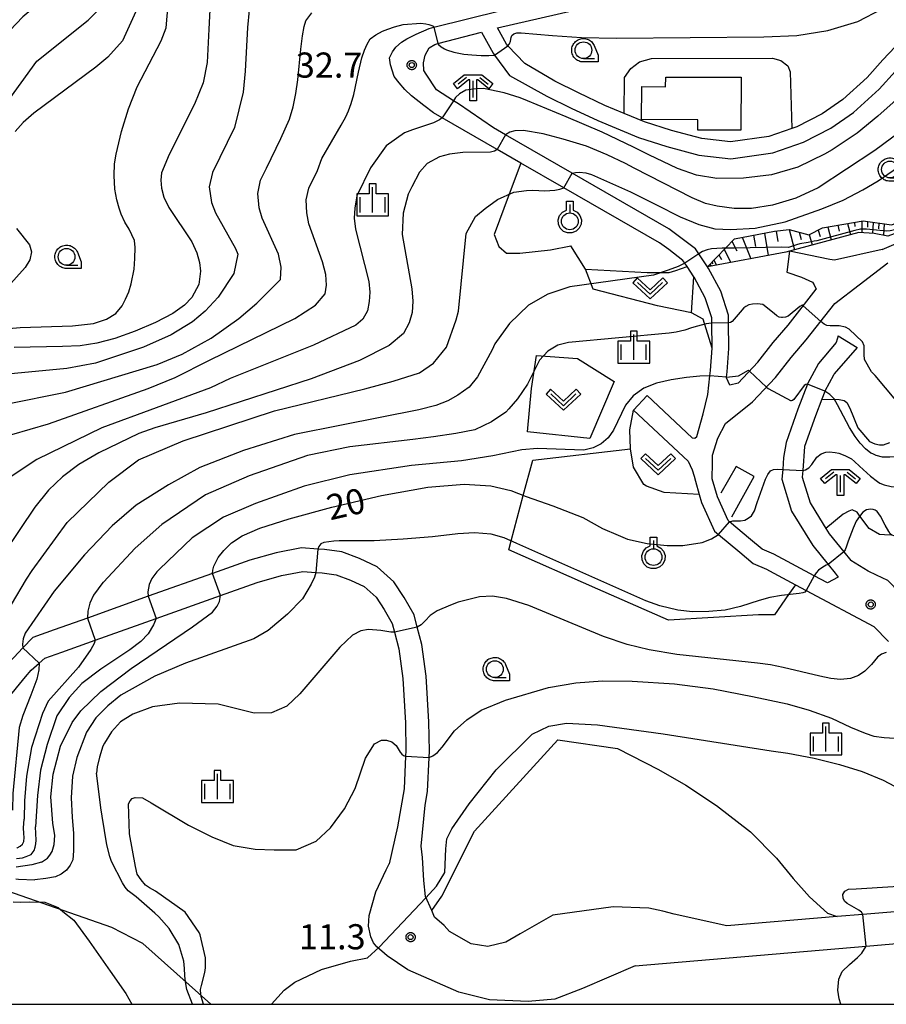
# Model space of a CAD drawing. Extents: x -2000 to 0, y 94500 to 96000.
# Drawn here: x -1554 to -1425, y 94500 to 94647 of the extents above; entities that cross this region are included whole.
import ezdxf

# ---------------------------------------------------------------- set-up
doc = ezdxf.new("R2010")
doc.units = 0
for name, color, linetype in [('2101000', 7, 'Continuous'), ('2101001', 7, 'Continuous'), ('2106000', 3, 'Continuous'), ('3001000', 4, 'Continuous'), ('6101110', 6, 'Continuous'), ('6101120', 6, 'Continuous'), ('6101990', 6, 'Continuous'), ('6110000', 1, 'Continuous'), ('6130000', 3, 'Continuous'), ('6301000', 3, 'Continuous'), ('6313000', 3, 'Continuous'), ('6319000', 3, 'Continuous'), ('6331000', 3, 'Continuous'), ('6334000', 3, 'Continuous'), ('6336000', 3, 'Continuous'), ('7101000', 2, 'Continuous'), ('7101001', 8, 'Continuous'), ('7102000', 6, 'Continuous'), ('7102001', 8, 'Continuous'), ('7312000', 1, 'Continuous'), ('999', 7, 'Continuous'), ('CLIP_BOX', 4, 'Continuous')]:
    doc.layers.add(name, color=color, linetype=linetype)
doc.styles.add('Dm_Anotation', font='txt.shx', dxfattribs={"bigfont": 'PSCDM.shx'})

# ---------------------------------------------------------------- blocks, each defined once
blk = doc.blocks.new('631300')
at = {"layer": '6313000'}
blk.add_lwpolyline([(0.75, 0.35), (0, -0.35), (-0.75, 0.35)], dxfattribs=at)
at = {"layer": 'CLIP_BOX'}
blk.add_lwpolyline([(1.033, 0.34), (0.76, 0.633), (0, -0.076), (-0.76, 0.633), (-1.033, 0.34), (0, -0.624)], close=True, dxfattribs=at)
blk = doc.blocks.new('631900')
at = {"layer": '6319000'}
blk.add_lwpolyline([(0, 0.75), (0, 0.25)], dxfattribs=at)
blk.add_circle((0, -0.25), 0.5, dxfattribs=at)
at = {"layer": 'CLIP_BOX'}
blk.add_lwpolyline([(-0.2, 0.95), (0.2, 0.95), (0.2, 0.421), (0.44, 0.293), (0.604, 0.1), (0.693, -0.151), (0.677, -0.419), (0.565, -0.662), (0.375, -0.84), (0.129, -0.939), (-0.139, -0.934), (-0.377, -0.848), (-0.575, -0.652), (-0.677, -0.42), (-0.695, -0.151), (-0.607, 0.096), (-0.432, 0.304), (-0.2, 0.421), (-0.2, 0.95)], dxfattribs=at)
blk = doc.blocks.new('633100')
at = {"layer": '6331000'}
blk.add_lwpolyline([(0, -0.5), (0.67, -0.5)], dxfattribs=at)
blk.add_circle((0, 0), 0.5, dxfattribs=at)
at = {"layer": 'CLIP_BOX'}
blk.add_lwpolyline([(0.87, -0.3), (0.87, -0.7), (0, -0.7), (-0.074, -0.695), (-0.146, -0.684), (-0.216, -0.666), (-0.282, -0.64), (-0.35, -0.606), (-0.414, -0.564), (-0.469, -0.521), (-0.52, -0.469), (-0.568, -0.408), (-0.608, -0.35), (-0.64, -0.281), (-0.666, -0.214), (-0.686, -0.144), (-0.697, -0.071), (-0.699, 0.003), (-0.695, 0.075), (-0.684, 0.148), (-0.665, 0.216), (-0.64, 0.281), (-0.606, 0.349), (-0.565, 0.412), (-0.522, 0.467), (-0.467, 0.52), (-0.41, 0.568), (-0.349, 0.607), (-0.283, 0.641), (-0.215, 0.665), (-0.148, 0.684), (-0.072, 0.696), (0, 0.7), (0.074, 0.696), (0.147, 0.685), (0.219, 0.666), (0.283, 0.639), (0.355, 0.605), (0.416, 0.562), (0.472, 0.518), (0.525, 0.463), (0.57, 0.407), (0.609, 0.346), (0.646, 0.273)], close=True, dxfattribs=at)
blk = doc.blocks.new('633400')
at = {"layer": '6334000'}
for points in [[(0, -0.75), (0, 0.75)], [(-0.75, -0.75), (-0.75, 0.15)], [(0.75, -0.75), (0.75, 0.15)]]:
    blk.add_lwpolyline(points, dxfattribs=at)
at = {"layer": 'CLIP_BOX'}
blk.add_lwpolyline([(-0.95, -0.95), (0.95, -0.95), (0.95, 0.35), (0.2, 0.35), (0.2, 0.95), (-0.2, 0.95), (-0.2, 0.35), (-0.95, 0.35), (-0.95, -0.95)], dxfattribs=at)
blk = doc.blocks.new('633600')
at = {"layer": '6336000'}
for points in [[(-0.4, 0.6), (-0.9, 0.2)], [(0.4, 0.6), (0.9, 0.2)], [(0, -0.6), (0, 0.4)]]:
    blk.add_lwpolyline(points, dxfattribs=at)
at = {"layer": 'CLIP_BOX'}
blk.add_lwpolyline([(-0.525, 0.756), (0.525, 0.756), (1.181, 0.231), (0.931, -0.081), (0.275, 0.444), (0.2, 0.444), (0.2, -0.8), (-0.2, -0.8), (-0.2, 0.444), (-0.275, 0.444), (-0.931, -0.081), (-1.181, 0.231), (-0.525, 0.756)], dxfattribs=at)
blk = doc.blocks.new('731200')
at = {"layer": '7312000'}
blk.add_circle((0, 0), 0.15, dxfattribs=at)
at = {"layer": 'CLIP_BOX'}
blk.add_lwpolyline([(-0.209, -0.178), (-0.219, -0.166), (-0.237, -0.14), (-0.251, -0.113), (-0.258, -0.094), (-0.265, -0.075), (-0.269, -0.057), (-0.273, -0.031), (-0.275, -0.008), (-0.274, 0.024), (-0.27, 0.054), (-0.266, 0.071), (-0.261, 0.088), (-0.255, 0.104), (-0.246, 0.124), (-0.239, 0.136), (-0.228, 0.154), (-0.219, 0.166), (-0.202, 0.187), (-0.189, 0.199), (-0.169, 0.217), (-0.151, 0.23), (-0.135, 0.239), (-0.113, 0.251), (-0.101, 0.256), (-0.082, 0.262), (-0.056, 0.269), (-0.04, 0.272), (-0.016, 0.275), (0.004, 0.275), (0.022, 0.274), (0.042, 0.272), (0.065, 0.267), (0.079, 0.264), (0.108, 0.253), (0.121, 0.247), (0.143, 0.235), (0.16, 0.224), (0.18, 0.208), (0.194, 0.194), (0.206, 0.182), (0.222, 0.162), (0.233, 0.146), (0.249, 0.116), (0.257, 0.097), (0.264, 0.075), (0.269, 0.057), (0.273, 0.032), (0.275, 0.014), (0.275, -0.008), (0.274, -0.023), (0.271, -0.048), (0.267, -0.067), (0.261, -0.088), (0.249, -0.117), (0.23, -0.151), (0.219, -0.166), (0.204, -0.184), (0.189, -0.199), (0.172, -0.215), (0.154, -0.228), (0.136, -0.239), (0.124, -0.246), (0.107, -0.253), (0.09, -0.26), (0.071, -0.266), (0.044, -0.271), (0.028, -0.274), (0.009, -0.275), (-0.009, -0.275), (-0.024, -0.274), (-0.041, -0.272), (-0.063, -0.268), (-0.086, -0.261), (-0.101, -0.256), (-0.115, -0.25), (-0.133, -0.241), (-0.148, -0.231), (-0.17, -0.216), (-0.182, -0.206), (-0.197, -0.192)], close=True, dxfattribs=at)

msp = doc.modelspace()

# ---------------------------------------------------------------- linework, layer by layer
at = {"layer": '2101000', "flags": 128}
for points in [[(-1451, 94597.98), (-1451.03, 94601.7), (-1451.04, 94602.5), (-1452.02, 94605.46), (-1453.68, 94608.55), (-1453.72, 94608.61), (-1454.74, 94610.13), (-1455.09, 94610.65), (-1455.36, 94611.05), (-1457.48, 94612.67), (-1458.84, 94613.7), (-1473.15, 94621.92), (-1479.55, 94625.6), (-1483.09, 94627.64), (-1491.3, 94632.35), (-1492.6, 94633.1), (-1494.03, 94634.2), (-1495.88, 94635.61), (-1496.87, 94636.58), (-1497.73, 94637.55), (-1498.47, 94638.54), (-1499, 94640.25), (-1499.16, 94641.29), (-1498.71, 94642.22), (-1498.21, 94642.9), (-1497.35, 94643.62), (-1496.54, 94644.13), (-1495.16, 94644.82), (-1493.23, 94645.69), (-1492.53, 94645.87), (-1462.19, 94653.44)], [(-1422.77, 94643.96), (-1425.51, 94640.99), (-1427.85, 94638.38), (-1431.49, 94635.09), (-1434.58, 94632.96), (-1438.35, 94631.01), (-1439.12, 94630.74), (-1442.52, 94629.56), (-1448.24, 94628.74), (-1452.54, 94629.25), (-1457.08, 94630.45), (-1461.11, 94631.76), (-1464.13, 94633.01), (-1467.04, 94634.21), (-1470.93, 94636.06), (-1474.5, 94637.81), (-1478.97, 94640.46), (-1481.47, 94643.11), (-1481.69, 94643.34), (-1483.03, 94645.8), (-1461.1, 94650.84)], [(-1425.63, 94612.71), (-1414.63, 94617.4), (-1403.31, 94622.65), (-1395.88, 94626.18), (-1387.22, 94630.07), (-1380.18, 94633.3), (-1373.74, 94636.05), (-1367.1, 94639.28), (-1357.15, 94643.84), (-1351.09, 94646.61)], [(-1447.14, 94592.74), (-1448.35, 94592.43), (-1448.87, 94593.55), (-1448.86, 94593.64), (-1448.78, 94594.41), (-1448.49, 94597.89), (-1448.54, 94601.73), (-1448.55, 94602.91), (-1449.71, 94606.45), (-1451.54, 94609.85), (-1451.7, 94610.09), (-1453.01, 94612.05), (-1453.51, 94612.79), (-1457.45, 94615.78), (-1471.91, 94624.09), (-1481.82, 94629.79), (-1483.65, 94630.84), (-1488.87, 94634.42), (-1489.62, 94634.91), (-1492.12, 94636.54), (-1493.67, 94638.85), (-1494, 94639.42), (-1494.07, 94640.55), (-1493.81, 94641.68), (-1493.22, 94642.82), (-1492.4, 94643.32), (-1491.92, 94643.45), (-1485.44, 94645.16), (-1483.69, 94642.01), (-1483.48, 94641.72), (-1481.23, 94638.69), (-1475.66, 94635.6), (-1472.02, 94633.81), (-1468.06, 94631.93), (-1461.97, 94629.41), (-1457.78, 94628.05), (-1453, 94626.79), (-1448.21, 94626.22), (-1441.93, 94627.12), (-1437.37, 94628.71), (-1433.3, 94630.81), (-1429.93, 94633.12), (-1426.08, 94636.62), (-1423.66, 94639.3)], [(-1425.63, 94612.71), (-1432.76, 94611.1), (-1433.43, 94611.18), (-1439.48, 94612.46)], [(-1432.71, 94604.62), (-1429.08, 94607.43), (-1424.77, 94610.69)], [(-1439.88, 94609.3), (-1437.69, 94608.56), (-1436.05, 94607.8), (-1435.79, 94607.43), (-1435.47, 94606.77)], [(-1447.14, 94592.74), (-1444.2, 94595.86), (-1441.9, 94598.82), (-1439.66, 94601.41), (-1435.47, 94606.77)], [(-1444.97, 94589.93), (-1441.54, 94593.58), (-1439.19, 94596.59), (-1436.96, 94599.18), (-1432.71, 94604.62)], [(-1432.2, 94599.82), (-1432.5, 94598.82), (-1435.11, 94595.69), (-1436.75, 94592.65), (-1436.78, 94592.57), (-1438.2, 94588.83), (-1439.97, 94583.88), (-1440.34, 94581.66), (-1440.47, 94579.83), (-1440.58, 94578.39), (-1439.16, 94573.63), (-1436, 94568.5), (-1433.7, 94565.66), (-1432.66, 94564.38), (-1432.18, 94563.77), (-1433.81, 94562.93), (-1435.78, 94563.98), (-1441.81, 94567.21), (-1443.56, 94567.95), (-1445.27, 94569.4), (-1448.39, 94572.01), (-1448.62, 94572.21), (-1450.22, 94575.76), (-1450.98, 94578.45), (-1450.96, 94580.86), (-1450.95, 94581.99), (-1450.13, 94584.54), (-1448.99, 94586.7), (-1444.97, 94589.93)], [(-1429.36, 94598.07), (-1432.78, 94594.11), (-1432.88, 94593.92), (-1434.17, 94591.54), (-1434.2, 94591.48), (-1434.63, 94590.35), (-1435.57, 94587.86), (-1437.21, 94583.29), (-1437.48, 94579.7), (-1437.55, 94578.72), (-1436.4, 94574.87), (-1434.99, 94572.58), (-1434.04, 94571.05), (-1433.54, 94570.24), (-1431.36, 94567.55), (-1430.31, 94566.25)], [(-1462.75, 94588.72), (-1454.57, 94581.09), (-1453.99, 94579.81), (-1453.7, 94578.85), (-1453.49, 94578.12), (-1452.92, 94576.09), (-1452.58, 94574.9), (-1450.66, 94570.66), (-1450.07, 94570.16), (-1446.88, 94567.49), (-1444.89, 94565.8), (-1442.89, 94564.95), (-1442.42, 94564.7), (-1438.57, 94562.64), (-1436.96, 94561.78), (-1426.88, 94556.4), (-1424.71, 94554.17)], [(-1414.56, 94552.18), (-1418.88, 94552.83), (-1420.54, 94556.54), (-1421.36, 94558.48), (-1421.67, 94559.22), (-1422.41, 94560.67), (-1423.84, 94562.33), (-1424.81, 94563.25), (-1426.46, 94564.05), (-1427.72, 94564.69), (-1430.31, 94566.25)]]:
    msp.add_lwpolyline(points, dxfattribs=at)
at = {"layer": '2101001', "flags": 128}
for points in [[(-1439.48, 94612.46), (-1439.88, 94609.3)], [(-1432.2, 94599.82), (-1429.36, 94598.07)], [(-1460.7, 94590.91), (-1453.96, 94584.57), (-1453.57, 94584.54), (-1453.29, 94584.75), (-1452.33, 94588.17), (-1451.65, 94591.03), (-1451.35, 94593.83), (-1451.27, 94594.64), (-1451, 94597.98)], [(-1462.75, 94588.72), (-1460.7, 94590.91)]]:
    msp.add_lwpolyline(points, dxfattribs=at)
at = {"layer": '2106000', "flags": 128}
for points in [[(-1494.21, 94521.92), (-1494.4, 94523.62), (-1493.84, 94529.72), (-1493.5, 94531.79), (-1493.24, 94536.85), (-1493.19, 94537.77), (-1493.29, 94542.15), (-1493.68, 94548.99), (-1494.34, 94553.74), (-1495, 94556.31), (-1495.48, 94558.16), (-1496.97, 94560.76), (-1498.48, 94563.07), (-1500.97, 94565.32), (-1503.63, 94566.57), (-1506.26, 94567.54), (-1508.83, 94567.88), (-1509.86, 94567.96), (-1512.28, 94568.16), (-1516.06, 94567.42), (-1519.97, 94566.32), (-1525.56, 94564.33), (-1535.15, 94560.91), (-1544.22, 94557.67), (-1549.2, 94555.89), (-1552.39, 94554.78), (-1553.87, 94553.21), (-1557.3, 94549.57)], [(-1559.72, 94541.3), (-1553.47, 94548.88), (-1552.6, 94549.91), (-1551.45, 94550.93), (-1550.59, 94551.7), (-1548.03, 94552.59), (-1543.05, 94554.37), (-1533.97, 94557.61), (-1524.38, 94561.04), (-1518.91, 94562.99), (-1515.25, 94564.02), (-1512.09, 94564.64), (-1510.15, 94564.48), (-1509.21, 94564.4), (-1507.1, 94564.12), (-1504.98, 94563.34), (-1502.93, 94562.38), (-1501.16, 94560.78), (-1499.96, 94558.93), (-1498.75, 94556.83), (-1498.42, 94555.57), (-1497.77, 94553.06), (-1497.16, 94548.65), (-1496.78, 94542.01), (-1496.7, 94537.82), (-1496.74, 94537.04), (-1496.98, 94532.17), (-1497.93, 94526.49), (-1499.18, 94520.99)], [(-1448.79, 94511.71), (-1456.69, 94513.47), (-1458.35, 94513.89), (-1460.45, 94514.33), (-1465.77, 94514.53), (-1474.76, 94513.32), (-1479.63, 94510.53), (-1481.8, 94509.28), (-1484.46, 94508.65), (-1486.96, 94509.03), (-1490.21, 94510.86), (-1490.97, 94511.77), (-1492.41, 94513.02), (-1492.85, 94513.99), (-1493.79, 94516.08), (-1494.03, 94518.49), (-1494.21, 94521.92)], [(-1462.49, 94505.72), (-1470.37, 94502.36), (-1474.47, 94500.75), (-1478.45, 94500.41), (-1484.25, 94500.67), (-1488.79, 94501.81), (-1496.42, 94505.17), (-1499.49, 94507.25), (-1501.04, 94508.6), (-1501.53, 94509.19), (-1501.91, 94510.09), (-1502.3, 94511.65), (-1502.19, 94513.27), (-1501.18, 94516.79), (-1499.65, 94520.09), (-1499.18, 94520.99)], [(-1413.6, 94514.67), (-1428.52, 94513.41), (-1432.35, 94513.09), (-1448.79, 94511.71)], [(-1462.49, 94505.72), (-1428, 94508.68), (-1413.2, 94509.95)]]:
    msp.add_lwpolyline(points, dxfattribs=at)
at = {"layer": '3001000', "flags": 128}
msp.add_lwpolyline([(-1457.93, 94638.44), (-1446.69, 94638.4), (-1446.72, 94630.5), (-1453.14, 94630.53), (-1453.13, 94632.06), (-1461.52, 94632.09), (-1461.5, 94637.01), (-1457.94, 94637)], close=True, dxfattribs=at)
at = {"layer": '6101110', "flags": 128}
msp.add_lwpolyline([(-1451.7, 94610.09), (-1449.01, 94612.91), (-1447.69, 94614.29), (-1441.68, 94615.41), (-1439.53, 94615.7), (-1436.56, 94614.88), (-1434.52, 94615.91), (-1428.45, 94616.95), (-1424.24, 94616.35), (-1414, 94620.03)], dxfattribs=at)
at = {"layer": '6101120', "flags": 128}
msp.add_lwpolyline([(-1414, 94620.03), (-1417.54, 94617.36), (-1424.78, 94614.7), (-1426.85, 94615.07), (-1429.12, 94615.25), (-1439.48, 94612.46), (-1440.03, 94612.3), (-1451.7, 94610.09)], dxfattribs=at)
at = {"layer": '6101990', "flags": 128}
for points in [[(-1430.79, 94616.55), (-1430.35, 94614.92)], [(-1429.65, 94616.14), (-1429.72, 94616.73)], [(-1428.65, 94616.92), (-1428.67, 94615.21)], [(-1427.81, 94616.86), (-1427.82, 94616)], [(-1426.97, 94616.74), (-1427.05, 94615.09)], [(-1426.15, 94616.62), (-1426.19, 94615.79)], [(-1443.19, 94615.13), (-1442.63, 94611.81)], [(-1441.47, 94615.44), (-1441.18, 94613.89)], [(-1439.53, 94615.7), (-1438.71, 94612.66)], [(-1438.01, 94615.28), (-1437.7, 94614.16)], [(-1435.16, 94615.59), (-1434.89, 94614.62)], [(-1433.75, 94616.04), (-1433.23, 94614.14)], [(-1432.27, 94616.3), (-1432.03, 94615.41)], [(-1425.33, 94616.51), (-1425.42, 94614.81)], [(-1448.04, 94613.92), (-1447.32, 94612.49)], [(-1446.5, 94614.51), (-1445.22, 94611.32)], [(-1444.85, 94614.82), (-1444.54, 94613.16)], [(-1436.5, 94614.91), (-1436.08, 94613.37)], [(-1449.23, 94612.68), (-1448.19, 94610.75)], [(-1451.04, 94610.79), (-1450.89, 94610.53)], [(-1450.74, 94611.09), (-1450.34, 94610.35)], [(-1449.99, 94611.88), (-1449.63, 94611.22)], [(-1451.33, 94610.48), (-1451.17, 94610.19)]]:
    msp.add_lwpolyline(points, dxfattribs=at)
at = {"layer": '6110000', "flags": 128}
msp.add_lwpolyline([(-1448.05, 94572.77), (-1444.73, 94578.79), (-1447.41, 94580.31), (-1449.71, 94576.3)], dxfattribs=at)
at = {"layer": '6130000', "flags": 128}
for points in [[(-1460.7, 94590.91), (-1453.96, 94584.57), (-1453.57, 94584.54), (-1453.29, 94584.75), (-1452.33, 94588.17), (-1451.65, 94591.03), (-1451.35, 94593.83), (-1451.27, 94594.64), (-1451, 94597.98), (-1452.35, 94602.28), (-1454.09, 94603.23), (-1459.15, 94604.27), (-1468.77, 94606.78)], [(-1478.54, 94585.46), (-1477.98, 94591.94), (-1477.22, 94596.87), (-1471.07, 94596.42), (-1465.64, 94592.97), (-1469.24, 94584.46), (-1478.54, 94585.46)]]:
    msp.add_lwpolyline(points, dxfattribs=at)
at = {"layer": '6301000', "flags": 128}
for points in [[(-1464.13, 94633.01), (-1464.06, 94638.39), (-1463.13, 94639.72), (-1461.83, 94640.73), (-1460.04, 94641.19), (-1441.99, 94641.25), (-1440.77, 94640.93), (-1439.69, 94640.12), (-1439.37, 94639.21), (-1439.12, 94630.74)], [(-1479.55, 94625.6), (-1481.29, 94620.94), (-1483.53, 94614.95), (-1482.81, 94613.15), (-1481.68, 94612.12), (-1479.72, 94612.12), (-1475.11, 94612.63), (-1472.09, 94613.26)], [(-1469.88, 94609.74), (-1472.09, 94613.26)], [(-1468.77, 94606.78), (-1469.88, 94609.74), (-1460.71, 94609.25), (-1457.41, 94609.25), (-1456.42, 94609.56), (-1454.74, 94610.13)], [(-1454.09, 94603.23), (-1453.72, 94608.61)], [(-1434.63, 94590.35), (-1432.04, 94590.28), (-1431.32, 94590.16), (-1430.9, 94589.86), (-1430.48, 94588.98), (-1429.24, 94586.05), (-1427.5, 94584.03), (-1426.75, 94583.69), (-1426.02, 94583.51), (-1425.44, 94583.55), (-1424.51, 94583.89)], [(-1452.92, 94576.09), (-1458.15, 94576.42), (-1460.81, 94577.36), (-1461.2, 94577.63), (-1462.72, 94580.19), (-1463.18, 94582.94), (-1463.3, 94585.79), (-1462.75, 94588.72)], [(-1477.77, 94581.25), (-1463.18, 94582.94)], [(-1438.57, 94562.64), (-1439.61, 94561.16), (-1441.71, 94558.14), (-1444.07, 94558.14), (-1457.52, 94557.34), (-1468.05, 94561.98), (-1481.36, 94567.85), (-1481, 94569.2), (-1479.19, 94575.97), (-1477.77, 94581.25)], [(-1424.15, 94570.05), (-1425.28, 94570.09), (-1426.05, 94570.14), (-1427.58, 94571.02), (-1428.07, 94571.66), (-1429.05, 94573.05), (-1429.35, 94573.47), (-1430.1, 94573.83), (-1430.63, 94573.62), (-1431.44, 94573.19), (-1434.04, 94571.05)], [(-1492.85, 94513.99), (-1491.34, 94516.14), (-1486.47, 94525.86), (-1474.05, 94539.49), (-1465.14, 94538.18), (-1459.03, 94535.08), (-1454.94, 94532.73), (-1450.36, 94529.69), (-1445.29, 94525.74), (-1441.39, 94521.81), (-1438.92, 94518.79), (-1436.49, 94516.07), (-1433.77, 94513.59), (-1432.35, 94513.09)], [(-1525.81, 94500), (-1535.96, 94509.09), (-1540.6, 94511.47), (-1561.42, 94518.71)]]:
    msp.add_lwpolyline(points, dxfattribs=at)
at = {"layer": '7101000', "flags": 128}
for points in [[(-1525.76, 94652.42), (-1526.12, 94645.58), (-1526.35, 94640.63), (-1526.94, 94637.56), (-1528.24, 94634.38), (-1532.02, 94626.86), (-1533.16, 94624.13), (-1533.29, 94623.04), (-1533.19, 94621.84), (-1532.82, 94620.48), (-1532.09, 94618.96), (-1528.62, 94613.83), (-1527.88, 94612.21), (-1527.49, 94610.75), (-1527.35, 94609.47), (-1527.61, 94607.48), (-1528.65, 94605.53), (-1529.74, 94604.4), (-1531.5, 94603.14), (-1534.07, 94601.8), (-1537.1, 94600.5), (-1540.12, 94599.42), (-1542.81, 94598.71), (-1545.33, 94598.33), (-1547.95, 94598.23), (-1555.15, 94598.08)], [(-1420.61, 94632), (-1426.72, 94627.48), (-1435.2, 94621.88), (-1438.51, 94620.36), (-1441.99, 94619.33), (-1445.14, 94618.79), (-1447.74, 94618.79), (-1450.24, 94619.17), (-1451.98, 94619.55), (-1453.98, 94620.41), (-1462.63, 94624.85), (-1463.92, 94625.55), (-1466.65, 94626.83), (-1469.77, 94628.11), (-1473.22, 94629.17), (-1476.23, 94629.95), (-1479.14, 94630.45), (-1480.43, 94630.41), (-1481.19, 94630.22), (-1481.82, 94629.79)], [(-1483.09, 94627.64), (-1483.47, 94627.39), (-1484.06, 94627.24), (-1488.19, 94627.15), (-1490.19, 94626.91), (-1491.67, 94626.53), (-1493.52, 94625.51), (-1494.68, 94624.22), (-1495.82, 94622.03), (-1496.35, 94620.94), (-1497.13, 94618.12), (-1497.27, 94614.93), (-1495.82, 94606.8), (-1495.68, 94604.96), (-1495.79, 94603.3), (-1496.19, 94601.73), (-1497.05, 94600.15), (-1499.2, 94598.35), (-1503.64, 94596.13), (-1510.84, 94593.39), (-1526.51, 94588.29), (-1534.16, 94586.08), (-1536.53, 94585.24), (-1542.53, 94582.35), (-1545.49, 94580.58), (-1547.93, 94578.77), (-1550.01, 94576.74), (-1552.06, 94574.23), (-1556.63, 94567.39)], [(-1437.48, 94579.7), (-1437.07, 94579.79), (-1436.58, 94580.07), (-1436.12, 94580.61), (-1435.36, 94581.68), (-1434.75, 94582.19), (-1434.05, 94582.44), (-1433.48, 94582.47), (-1432.66, 94582.39), (-1432.09, 94582.26), (-1431.18, 94581.95), (-1430.22, 94581.42), (-1429.77, 94581.02)], [(-1448.39, 94572.01), (-1447.94, 94572.16), (-1447.75, 94572.16), (-1446.77, 94572.16), (-1446.12, 94572.26), (-1445.62, 94572.56), (-1445.11, 94572.95), (-1444.7, 94573.68), (-1444.26, 94574.9), (-1443.05, 94578.39), (-1442.68, 94579.11), (-1442.31, 94579.67), (-1441.86, 94579.87), (-1441.19, 94579.9), (-1440.47, 94579.83)], [(-1429.77, 94581.02), (-1429, 94580.35), (-1427.35, 94578.84), (-1426.31, 94578.06)], [(-1426.31, 94578.06), (-1425.98, 94577.81), (-1425.32, 94577.55), (-1424.29, 94577.33), (-1422.7, 94577.22), (-1421.04, 94577.19), (-1407.06, 94578.13), (-1406.45, 94578.25), (-1406.09, 94578.47), (-1405.89, 94578.71), (-1405.81, 94579.02)], [(-1525.56, 94564.33), (-1525.52, 94564.84), (-1525.35, 94565.4), (-1524.7, 94566.72), (-1523.86, 94567.75), (-1522.73, 94568.89), (-1521.12, 94569.95), (-1518.48, 94571.09), (-1514.12, 94572.49), (-1507.73, 94574.23), (-1500.36, 94575.95), (-1493.42, 94577.2), (-1488.01, 94577.64), (-1484.03, 94577.39), (-1481.06, 94576.7), (-1478.73, 94575.79), (-1474.78, 94574.43), (-1470.3, 94572.69), (-1467.35, 94571.04), (-1465.04, 94570.03), (-1463.63, 94569.42), (-1460.71, 94568.8), (-1457.72, 94568.52), (-1455.36, 94568.52), (-1452.48, 94568.97), (-1451.08, 94569.48), (-1450.07, 94570.16)], [(-1551.09, 94521.23), (-1550.19, 94521.82), (-1549.81, 94522.25), (-1549.51, 94522.82), (-1549.18, 94523.88), (-1549.09, 94525.2), (-1549.38, 94527.04), (-1549.67, 94530.99), (-1549.34, 94534.38), (-1548.26, 94538.52), (-1546.48, 94542.08), (-1545.22, 94543.81), (-1542.22, 94546.68), (-1537.69, 94550.12), (-1528.53, 94556.36), (-1525.56, 94558.56), (-1524.86, 94559.44), (-1524.54, 94560.16), (-1524.38, 94561.04)], [(-1551.09, 94521.23), (-1552.54, 94520.81), (-1554.86, 94520.48)], [(-1428.52, 94513.41), (-1428.72, 94513.76), (-1429.11, 94514.07), (-1430.84, 94515.03), (-1431.25, 94515.38), (-1431.47, 94515.85), (-1431.52, 94516.41), (-1431.22, 94516.9), (-1430.67, 94517.17), (-1429.53, 94517.23), (-1417.68, 94517.98), (-1416.02, 94518.18), (-1415, 94518.38), (-1414.11, 94518.75), (-1413.32, 94519.32), (-1412.31, 94520.39), (-1411.7, 94521), (-1411.22, 94521.35), (-1410.65, 94521.55), (-1410.08, 94521.64), (-1408.77, 94521.59), (-1408.39, 94521.62), (-1408.11, 94521.74)], [(-1431.82, 94500), (-1432.06, 94500.83), (-1432.25, 94502.11), (-1432.12, 94503.76), (-1431.62, 94504.91), (-1430.53, 94505.93), (-1429.32, 94507.01), (-1428.69, 94507.64), (-1428, 94508.68)]]:
    msp.add_lwpolyline(points, dxfattribs=at)
at = {"layer": '7101001', "flags": 128}
for points in [[(-1481.82, 94629.79), (-1483.09, 94627.64)], [(-1440.47, 94579.83), (-1437.48, 94579.7)], [(-1450.07, 94570.16), (-1448.39, 94572.01)], [(-1524.38, 94561.04), (-1525.56, 94564.33)], [(-1428, 94508.68), (-1428.52, 94513.41)]]:
    msp.add_lwpolyline(points, dxfattribs=at)
at = {"layer": '7102000', "flags": 128}
for points in [[(-1461.62, 94746.59), (-1464.68, 94721.78), (-1464.85, 94720.95), (-1467.53, 94710.67), (-1469.4, 94706.86), (-1471.55, 94704.42), (-1474.03, 94702.51), (-1484.8, 94697.73), (-1487.69, 94695.98), (-1489.21, 94694.81), (-1493.41, 94689.82), (-1495.17, 94688.83), (-1499.4, 94686.93), (-1524.31, 94679.94), (-1526.15, 94678.88), (-1527.56, 94677.62), (-1529.82, 94674.51), (-1535.86, 94664.41), (-1538.45, 94660.37), (-1544.94, 94653.9), (-1549.31, 94651.32), (-1553.85, 94647.44), (-1557.74, 94643.4)], [(-1558.27, 94600.7), (-1554.28, 94601.03), (-1546.45, 94601.31), (-1543.34, 94601.65), (-1541.36, 94602.28), (-1540, 94603.15), (-1539.04, 94604.28), (-1538.53, 94605.27), (-1538.07, 94606.37), (-1537.68, 94607.58), (-1537.26, 94609.75), (-1537.13, 94611.37), (-1537.12, 94612.98), (-1537.2, 94614.05), (-1537.98, 94615.75), (-1538.63, 94616.79), (-1539.2, 94617.97), (-1539.51, 94618.85), (-1539.82, 94620.1), (-1540.12, 94621.7), (-1540.21, 94623.73), (-1540.16, 94625.48), (-1539.96, 94626.94), (-1539.16, 94630.32), (-1538.11, 94633.67), (-1536.81, 94636.99), (-1533.23, 94643.83), (-1532.48, 94645.8), (-1531.82, 94653.41)], [(-1481.47, 94643.11), (-1481.25, 94643.39), (-1481.11, 94643.79), (-1480.98, 94644.33), (-1480.87, 94644.65), (-1480.59, 94644.91), (-1480.16, 94645.06), (-1479.48, 94645.05), (-1474.82, 94644.64), (-1470.51, 94644.36), (-1465.27, 94644.22), (-1443.27, 94644.44), (-1438.36, 94644.66), (-1433.73, 94645.38), (-1429.25, 94646.75), (-1425.64, 94648.61), (-1422.1, 94651.11)], [(-1556.45, 94634.34), (-1551.75, 94640.8), (-1544.13, 94646.95), (-1541.54, 94649.53)], [(-1520.1, 94648.41), (-1520.35, 94645.81), (-1520.71, 94639.3), (-1521, 94636.18), (-1522.27, 94630.91), (-1525.58, 94624.17), (-1526.06, 94622.06), (-1525.72, 94619.7), (-1525.13, 94618.15), (-1522.13, 94612.84), (-1521.8, 94611.99), (-1522.37, 94609.1), (-1524.71, 94605.59), (-1526.64, 94603.46), (-1528.56, 94601.88), (-1531.73, 94599.95), (-1535.86, 94598.09), (-1543, 94595.74), (-1547.31, 94594.92), (-1559.35, 94593.8)], [(-1556.39, 94589.62), (-1547.49, 94591.38), (-1533.81, 94595.54), (-1530.11, 94597.05), (-1525.74, 94599.45), (-1521.64, 94602.39), (-1518.94, 94604.66), (-1515.39, 94608.2), (-1515.31, 94610.05), (-1515.71, 94611.99), (-1518.17, 94617.35), (-1518.61, 94618.92), (-1518.82, 94621.07), (-1518.39, 94623.02), (-1517.51, 94624.81), (-1515.36, 94629.27), (-1514.09, 94632.13), (-1513.54, 94633.99), (-1513.12, 94635.96), (-1512.82, 94638.03), (-1512.4, 94642.62), (-1512.13, 94644.57), (-1511.87, 94645.97), (-1511.61, 94646.81), (-1510.76, 94648.04)], [(-1537.01, 94648.23), (-1538.99, 94643.83), (-1541.17, 94641.42), (-1542.96, 94639.91), (-1552.24, 94633.02), (-1553.82, 94631.65), (-1555, 94630.29)], [(-1555.5, 94585.09), (-1550.03, 94586.67), (-1535.15, 94591.94), (-1531.14, 94593.6), (-1526.01, 94596.19), (-1513.27, 94602.4), (-1510.18, 94604.38), (-1508.74, 94606.07), (-1508.55, 94607.38), (-1508.65, 94608.97), (-1509.16, 94610.85), (-1511.2, 94616.54), (-1511.5, 94618.15), (-1511.59, 94620.09), (-1511.19, 94621.87), (-1509.89, 94624.46), (-1509.26, 94626.29), (-1506.38, 94631.23), (-1505.68, 94632.5), (-1505.27, 94633.39), (-1504.86, 94634.5), (-1504.45, 94635.85), (-1503.79, 94639.17), (-1503.27, 94641.32), (-1502.88, 94642.43), (-1502.47, 94643.36), (-1502.04, 94644.13), (-1501.18, 94644.72), (-1500.17, 94645.27), (-1499.4, 94645.61), (-1498.38, 94645.95), (-1497.1, 94646.28), (-1494.47, 94646.49), (-1493.73, 94646.39), (-1493.26, 94646.29), (-1492.85, 94646.14), (-1492.65, 94646.01), (-1492.53, 94645.87)], [(-1491.92, 94643.45), (-1491.82, 94643.3), (-1491.45, 94642.93), (-1490.96, 94642.64), (-1490.63, 94642.51), (-1489.53, 94642.16), (-1488.08, 94641.87), (-1486.87, 94641.74), (-1485.47, 94641.66), (-1484.32, 94641.66), (-1483.48, 94641.72)], [(-1471.91, 94624.09), (-1471.41, 94624.21), (-1470.78, 94624.25), (-1469.85, 94624.13), (-1468.99, 94623.91), (-1463.21, 94621.32), (-1459.32, 94619.36), (-1455.75, 94617.59), (-1452.97, 94616.42), (-1450.59, 94615.8), (-1448.22, 94615.67), (-1444.56, 94615.87), (-1440.09, 94616.82), (-1434.61, 94618.76), (-1431.47, 94620.08), (-1428.54, 94621.59), (-1426.24, 94622.96), (-1423.98, 94624.46), (-1422.08, 94625.92), (-1419.78, 94627.83), (-1417.26, 94630.13), (-1405.86, 94640.97), (-1404.16, 94642.59)], [(-1423.08, 94635.41), (-1426.27, 94632.59), (-1429.37, 94630.06), (-1433.11, 94627.59), (-1434.25, 94626.92), (-1438.2, 94624.98), (-1442.15, 94623.86), (-1446.33, 94623.34), (-1450.28, 94623.27), (-1453.34, 94623.79), (-1456.17, 94624.76), (-1460.46, 94626.84), (-1462.74, 94627.96), (-1467.43, 94630.2), (-1472.8, 94632.51), (-1478.58, 94634.9), (-1479.63, 94635.31), (-1482.06, 94636.08), (-1485.13, 94636.73), (-1486.24, 94636.69), (-1487.74, 94636.49), (-1488.71, 94635.94), (-1489.31, 94635.38), (-1489.62, 94634.91)], [(-1491.3, 94632.35), (-1491.71, 94632.07), (-1492.57, 94631.61), (-1495.73, 94630.54), (-1496.9, 94630.13), (-1499.63, 94628.19), (-1501.96, 94624.89), (-1504, 94620.72), (-1504.34, 94618.86), (-1504.4, 94617.37), (-1504.24, 94615.74), (-1502.23, 94607.89), (-1502.09, 94606.3), (-1502.16, 94604.91), (-1502.45, 94603.54), (-1503.14, 94602.27), (-1504.19, 94601.39), (-1510.47, 94598.39), (-1522.91, 94593.44), (-1525.84, 94592.05), (-1542.09, 94586.05), (-1551.78, 94581.33), (-1555.74, 94578.68)], [(-1555.53, 94559.68), (-1553.31, 94563.48), (-1552.48, 94564.78), (-1547.24, 94571.92), (-1541.05, 94577.95), (-1536.61, 94581.28), (-1529.94, 94584.14), (-1516.3, 94588.58), (-1502.84, 94591.89), (-1498.6, 94593.04), (-1494.66, 94594.28), (-1492.56, 94595.73), (-1490.64, 94598.12), (-1489.19, 94602.18), (-1488.84, 94603.49), (-1487.73, 94615.07), (-1486.3, 94617.61), (-1484.89, 94618.79), (-1483.05, 94620.14), (-1480.59, 94621.26), (-1478.68, 94621.52), (-1477.78, 94621.54), (-1475.95, 94621.46), (-1474.5, 94621.57), (-1473.71, 94621.69), (-1473.15, 94621.92)], [(-1554.79, 94615.81), (-1552.85, 94613.37), (-1552.59, 94612.32), (-1552.83, 94611.16), (-1553.52, 94609.98), (-1556.09, 94607.12)], [(-1449.01, 94612.91), (-1449.51, 94612.91), (-1451.12, 94612.78), (-1451.74, 94612.64), (-1452.42, 94612.41), (-1453.01, 94612.05)], [(-1455.09, 94610.65), (-1456.06, 94610.16), (-1457.55, 94609.62), (-1459.73, 94608.87), (-1472.23, 94607.14), (-1475.54, 94606.02), (-1478.4, 94604.37), (-1481.25, 94601.66), (-1483.41, 94598.61), (-1483.85, 94597.69), (-1486, 94593.7), (-1487.28, 94592.13), (-1488.93, 94590.93), (-1490.44, 94590.08), (-1492.24, 94589.42), (-1494.76, 94588.76), (-1506.33, 94586.47), (-1513.3, 94585.06), (-1520.93, 94582.66), (-1527.46, 94580.16), (-1532.14, 94577.55), (-1536.93, 94574.5), (-1540.53, 94571.45), (-1544.66, 94567.1), (-1549.17, 94561.67), (-1553.51, 94555.4), (-1553.82, 94554.54), (-1553.91, 94553.78), (-1553.87, 94553.21)], [(-1443.42, 94604.49), (-1444.24, 94604.6), (-1444.99, 94604.55), (-1445.53, 94604.42), (-1445.98, 94604.2), (-1446.27, 94603.97), (-1446.82, 94603.33), (-1448, 94601.93), (-1448.25, 94601.81), (-1448.54, 94601.73)], [(-1437.91, 94604.16), (-1439.65, 94602.76), (-1440.06, 94602.61), (-1440.48, 94602.55), (-1440.65, 94602.55), (-1440.98, 94602.6), (-1441.33, 94602.77), (-1441.77, 94603.12), (-1443.42, 94604.49)], [(-1437.43, 94604.26), (-1437.55, 94604.37), (-1437.91, 94604.16)], [(-1423.59, 94590.22), (-1426.69, 94593.88), (-1427.22, 94594.43), (-1428.25, 94596.28), (-1428.33, 94597.03), (-1428.31, 94598.31), (-1428.56, 94598.92), (-1430.55, 94600.81), (-1431.12, 94601.1), (-1432.05, 94601.31), (-1432.68, 94601.3), (-1433.41, 94601.27), (-1433.9, 94601.35), (-1434.29, 94601.53), (-1434.79, 94601.96)], [(-1451.03, 94601.7), (-1451.48, 94601.66), (-1451.87, 94601.58), (-1453.17, 94601.26), (-1454.07, 94601), (-1455.08, 94600.65), (-1456.36, 94600.36), (-1457.42, 94600.19), (-1472.44, 94598.83), (-1474.02, 94598.41), (-1475.53, 94597.52), (-1476.77, 94596.15), (-1478.56, 94592.58), (-1480.07, 94590.38), (-1481.36, 94588.88), (-1481.78, 94588.39), (-1483.91, 94586.95), (-1486.39, 94585.78), (-1489.27, 94585.23), (-1492.6, 94584.71), (-1495.66, 94584.3), (-1505.05, 94583.23), (-1511.38, 94581.92), (-1520.1, 94578.9), (-1526.61, 94576.05), (-1533.12, 94571.61), (-1537.09, 94568.12), (-1541.85, 94563.04), (-1541.92, 94562.96), (-1543.3, 94561.06), (-1543.86, 94559.88), (-1544.17, 94558.69), (-1544.22, 94557.67)], [(-1448.86, 94593.64), (-1447.08, 94593.81), (-1445.58, 94594.67), (-1445.44, 94594.54)], [(-1451.35, 94593.83), (-1452.85, 94593.78), (-1454.83, 94593.58), (-1457.13, 94593.21), (-1459.33, 94592.72), (-1461.19, 94592.01), (-1462.79, 94590.86), (-1463.94, 94589.44), (-1465.72, 94585.71), (-1466.52, 94584.55), (-1467.54, 94583.67), (-1468.78, 94583.09), (-1470.16, 94582.74), (-1477.08, 94582.96), (-1479.42, 94582.78), (-1483.74, 94581.88), (-1488.42, 94581.16), (-1495.85, 94580.45), (-1505.08, 94579.04), (-1511.88, 94577.37), (-1519.15, 94574.78), (-1523.91, 94572.72), (-1528.59, 94569.63), (-1533.48, 94564.99), (-1533.85, 94564.58), (-1534.63, 94563.57), (-1535.02, 94562.66), (-1535.2, 94561.58), (-1535.15, 94560.91)], [(-1442.88, 94592.15), (-1442.64, 94591.93), (-1439.23, 94590.12)], [(-1436.78, 94592.57), (-1437.04, 94592.56), (-1437.28, 94592.41), (-1438.81, 94590.28), (-1439.03, 94590.14), (-1439.23, 94590.12)], [(-1427.04, 94582.16), (-1427.31, 94582.29), (-1428.1, 94582.93), (-1428.91, 94583.8), (-1429.65, 94584.76), (-1430.51, 94586.12), (-1432.29, 94589.48), (-1432.81, 94590.38), (-1433.43, 94591.04), (-1434.17, 94591.54)], [(-1415.65, 94585.23), (-1416.41, 94584.74), (-1418.77, 94583.33), (-1420.79, 94582.39), (-1422.15, 94581.99), (-1423.2, 94581.78), (-1424.47, 94581.67), (-1425.6, 94581.69), (-1426.54, 94581.93), (-1427.04, 94582.16)], [(-1426.55, 94573.67), (-1426.69, 94573.76), (-1426.95, 94573.88), (-1427.36, 94573.94), (-1427.96, 94573.84), (-1428.52, 94573.47), (-1429.03, 94572.84), (-1429.5, 94572.12), (-1429.97, 94571.11), (-1430.72, 94569.16), (-1430.96, 94568.38), (-1431.16, 94567.87), (-1431.36, 94567.55)], [(-1425.16, 94571.55), (-1425.89, 94572.89), (-1426.11, 94573.25), (-1426.38, 94573.55), (-1426.55, 94573.67)], [(-1408.15, 94572.52), (-1409, 94572.18), (-1410.25, 94571.82), (-1421.04, 94570.05), (-1421.85, 94569.97), (-1422.79, 94569.9), (-1423.4, 94569.9), (-1423.86, 94569.93), (-1424.2, 94570.06), (-1424.42, 94570.26), (-1424.63, 94570.57), (-1425.16, 94571.55)], [(-1436.96, 94561.78), (-1437.15, 94561.53), (-1437.45, 94561.42), (-1438, 94561.32), (-1440.67, 94561.05), (-1442.37, 94560.73), (-1444.01, 94560.28), (-1446.78, 94559.37), (-1449.06, 94558.84), (-1451.5, 94558.64), (-1453.93, 94558.59), (-1456.11, 94558.84), (-1458.8, 94559.48), (-1460.88, 94560.23), (-1467.59, 94563.22), (-1480.14, 94568.82), (-1482.05, 94569.66), (-1484, 94570.18), (-1486.46, 94570.4), (-1488.97, 94570.23), (-1492.75, 94569.78), (-1497.1, 94569.43), (-1501.45, 94569.2), (-1506.67, 94569.21), (-1507.46, 94569.14), (-1508.94, 94568.96), (-1509.38, 94568.74), (-1509.69, 94568.36), (-1509.86, 94567.96)], [(-1433.7, 94565.66), (-1433.99, 94565.54), (-1434.48, 94565.25), (-1435.13, 94564.83), (-1435.5, 94564.44), (-1435.78, 94563.98)], [(-1510.15, 94564.48), (-1510.36, 94563.77), (-1510.83, 94562.72), (-1512.11, 94560.55), (-1514.38, 94558.24), (-1517.23, 94555.79), (-1519.4, 94554.54), (-1529.58, 94550.94), (-1534.15, 94549), (-1539.24, 94546.15), (-1541.19, 94544.58), (-1542.96, 94542.76), (-1544.37, 94540.64), (-1545.82, 94536.84), (-1546.46, 94534.05), (-1546.66, 94530.82), (-1546.48, 94527.94), (-1546.28, 94525.5), (-1546.28, 94522.92), (-1546.42, 94521.59), (-1546.8, 94520.78), (-1547.37, 94520.01), (-1548.15, 94519.44), (-1548.98, 94519.04), (-1550.43, 94518.76), (-1552.08, 94518.58)], [(-1425.01, 94552.53), (-1425.75, 94552.27), (-1426.32, 94551.82), (-1427.24, 94550.73), (-1428.2, 94549.72), (-1429.16, 94549.07), (-1430.34, 94548.66), (-1431.84, 94548.51), (-1433.31, 94548.64), (-1434.95, 94548.98), (-1440.42, 94550.29), (-1442.28, 94550.68), (-1444.25, 94550.95), (-1456.28, 94552.24), (-1460.41, 94552.93), (-1463.68, 94553.7), (-1467.21, 94554.9), (-1478.36, 94559.54), (-1481.68, 94560.58), (-1483.79, 94560.92), (-1485.74, 94560.83), (-1488.91, 94560.03), (-1490.05, 94559.61), (-1492.04, 94558.75), (-1493.08, 94558.06), (-1493.84, 94557.27), (-1494.43, 94556.67), (-1495, 94556.31)], [(-1533.97, 94557.61), (-1534.34, 94556.66), (-1535.17, 94555.29), (-1536.23, 94554.18), (-1537.89, 94552.92), (-1542.23, 94550.03), (-1545.04, 94547.92), (-1546.96, 94545.81), (-1548.81, 94543.06), (-1550.25, 94538.79), (-1551.21, 94534.96), (-1551.69, 94531.15), (-1551.96, 94526.5)], [(-1498.42, 94555.57), (-1498.95, 94555.57), (-1500.45, 94555.83), (-1502.27, 94555.95), (-1503.45, 94555.75), (-1504.66, 94555.13), (-1506.55, 94553.31), (-1512.53, 94546.33), (-1514.46, 94544.51), (-1516.78, 94543.53), (-1519.33, 94543.46), (-1524.72, 94544.81), (-1530.48, 94544.96), (-1534.52, 94544.42), (-1537.45, 94543.32), (-1539.28, 94542.17), (-1540.62, 94540.69), (-1541.7, 94539), (-1541.94, 94538.52), (-1542.43, 94536.89), (-1542.79, 94535.43), (-1542.86, 94534.49)], [(-1543.05, 94554.37), (-1543.24, 94553.89), (-1543.7, 94552.98), (-1545.57, 94550.35), (-1550.1, 94545.27), (-1550.94, 94543.41), (-1552.56, 94538.36), (-1553.32, 94534.06), (-1553.59, 94530.4), (-1553.65, 94527.65)], [(-1551.45, 94550.93), (-1551.47, 94549.92), (-1551.79, 94548.54), (-1552.68, 94546.13), (-1553.84, 94543.1), (-1554.39, 94541.31), (-1555.34, 94531.47), (-1555.42, 94528.96)], [(-1493.24, 94536.85), (-1492.67, 94537.1), (-1492.01, 94537.61), (-1491.29, 94538.37), (-1489.45, 94540.85), (-1487.63, 94542.48), (-1485.48, 94543.91), (-1481.85, 94545.42), (-1475.4, 94547.28), (-1471.32, 94548.01), (-1467.35, 94548.3), (-1462.94, 94548.23), (-1456.6, 94547.86), (-1450.85, 94547.1), (-1444.96, 94545.97), (-1439.82, 94544.84), (-1436.5, 94543.93), (-1433.17, 94542.72), (-1430.38, 94541.36), (-1428.19, 94540.46), (-1426.89, 94540.02), (-1425.32, 94539.83), (-1423.02, 94539.68)], [(-1490.61, 94524.72), (-1489.85, 94526.21), (-1487.28, 94529.92), (-1483.24, 94535), (-1477.84, 94540.32), (-1475.37, 94541.51), (-1472.75, 94541.96), (-1468.11, 94541.74), (-1458.3, 94540.39), (-1442.2, 94537.86), (-1439.73, 94537.47), (-1435.78, 94536.73), (-1431.98, 94535.79), (-1428.64, 94534.75), (-1425.46, 94533.45), (-1422.18, 94531.73), (-1419.73, 94530.58), (-1418.17, 94530.12), (-1416.97, 94529.85), (-1415.7, 94529.71)], [(-1529.16, 94526.75), (-1525.68, 94525.02), (-1522.49, 94523.71), (-1519.21, 94523.14), (-1516.34, 94523.06), (-1513.06, 94523.06), (-1510.11, 94524.37), (-1507.97, 94526.33), (-1505.84, 94529.2), (-1504.28, 94532.24), (-1502.73, 94536.74), (-1501.41, 94538.87), (-1500.35, 94539.45), (-1499.61, 94539.45), (-1498.79, 94539.2), (-1498.13, 94538.63), (-1497.55, 94537.62), (-1497.31, 94537.33), (-1497.04, 94537.15), (-1496.74, 94537.04)], [(-1528.56, 94500), (-1529.38, 94502.21), (-1529.54, 94503.05), (-1529.62, 94503.76), (-1529.67, 94504.3), (-1529.74, 94505.37), (-1529.84, 94506.43), (-1530.56, 94508.91), (-1532.02, 94511.34), (-1533.55, 94513.04), (-1534.15, 94513.62), (-1536.95, 94516.05), (-1537.55, 94516.47), (-1538.14, 94516.96), (-1538.59, 94517.51), (-1538.99, 94518.12), (-1540.63, 94521.3), (-1540.87, 94522.05), (-1541.31, 94523.81), (-1542.02, 94528.08), (-1542.23, 94529.34), (-1542.5, 94531.79), (-1542.86, 94534.49)], [(-1526.89, 94500), (-1527.26, 94501.15), (-1527.31, 94501.45), (-1527.35, 94502.22), (-1527.2, 94502.8), (-1526.69, 94504.75), (-1526.61, 94505.45), (-1526.61, 94506.94), (-1527.4, 94510.35), (-1527.53, 94510.72), (-1529.62, 94513.78), (-1534.07, 94516.9), (-1534.95, 94517.4), (-1535.56, 94517.79), (-1536.2, 94518.58), (-1536.79, 94519.43), (-1537.05, 94520.57), (-1537.95, 94525.43), (-1538.1, 94529.92), (-1537.86, 94530.4), (-1537.53, 94530.72), (-1537.1, 94530.9), (-1536, 94530.84), (-1534.73, 94530.07), (-1529.16, 94526.75)], [(-1554.77, 94523.32), (-1554.71, 94523.34), (-1554.24, 94523.63), (-1553.9, 94523.91), (-1553.73, 94524.32), (-1553.66, 94524.88), (-1553.69, 94525.52), (-1553.77, 94526.37), (-1553.65, 94527.65)], [(-1554.82, 94521.77), (-1554.38, 94521.81), (-1553.91, 94521.88), (-1553.35, 94522.06), (-1552.61, 94522.38), (-1552.31, 94522.75), (-1552.16, 94522.94), (-1552.02, 94523.46), (-1551.92, 94523.94), (-1551.88, 94524.5), (-1551.96, 94526.5)], [(-1493.74, 94515.91), (-1492.12, 94517.62), (-1490.87, 94519.68), (-1490.72, 94523.23), (-1490.61, 94524.72)], [(-1554.93, 94518.71), (-1554.51, 94518.67), (-1552.08, 94518.58)], [(-1555.3, 94515.3), (-1554.17, 94515.27), (-1552.8, 94515.32), (-1550.56, 94515.23), (-1548.6, 94514.43), (-1547.87, 94513.86), (-1546.26, 94512.56), (-1543.98, 94509.42), (-1540.84, 94504.95), (-1538.48, 94501.62), (-1537.59, 94500)], [(-1516.77, 94500), (-1514.89, 94502.12), (-1513.25, 94503.31), (-1509.31, 94505.18), (-1504.97, 94506.44), (-1502.42, 94506.93), (-1500.69, 94508.55)]]:
    msp.add_lwpolyline(points, dxfattribs=at)
at = {"layer": '7102001', "flags": 128}
for points in [[(-1492.53, 94645.87), (-1491.92, 94643.45)], [(-1483.48, 94641.72), (-1481.47, 94643.11)], [(-1489.62, 94634.91), (-1491.3, 94632.35)], [(-1396.05, 94628.09), (-1414, 94620.03), (-1415.69, 94619.19), (-1421.96, 94616.38), (-1422.97, 94615.88), (-1423.74, 94615.61), (-1424.45, 94615.49), (-1424.98, 94615.44), (-1427.97, 94615.74), (-1428.87, 94615.74), (-1429.7, 94615.54), (-1435.36, 94613.96), (-1435.78, 94613.94), (-1436.65, 94613.74), (-1437.93, 94613.52), (-1438.43, 94613.37), (-1439.6, 94613), (-1440.68, 94613.05), (-1447.68, 94612.9), (-1449.01, 94612.91)], [(-1473.15, 94621.92), (-1471.91, 94624.09)], [(-1453.01, 94612.05), (-1455.09, 94610.65)], [(-1434.79, 94601.96), (-1437.43, 94604.26)], [(-1448.54, 94601.73), (-1451.03, 94601.7)], [(-1445.44, 94594.54), (-1442.88, 94592.15)], [(-1448.86, 94593.64), (-1451.35, 94593.83)], [(-1434.17, 94591.54), (-1436.78, 94592.57)], [(-1509.86, 94567.96), (-1510.15, 94564.48)], [(-1431.36, 94567.55), (-1433.7, 94565.66)], [(-1435.78, 94563.98), (-1436.96, 94561.78)], [(-1535.15, 94560.91), (-1533.97, 94557.61)], [(-1544.22, 94557.67), (-1543.05, 94554.37)], [(-1495, 94556.31), (-1498.42, 94555.57)], [(-1553.87, 94553.21), (-1551.45, 94550.93)], [(-1496.74, 94537.04), (-1493.24, 94536.85)], [(-1500.69, 94508.55), (-1493.74, 94515.91)]]:
    msp.add_lwpolyline(points, dxfattribs=at)
at = {"layer": '999', "flags": 128}
msp.add_lwpolyline([(-2000, 94500), (0, 94500), (0, 96000), (-2000, 96000)], close=True, dxfattribs=at)

# ---------------------------------------------------------------- block references
at = {"layer": '6313000', "xscale": 2.5, "yscale": 2.5, "zscale": 2.5}
for p in [(-1460.27, 94606.88), (-1473.2, 94590.25), (-1459.06, 94580.62)]:
    msp.add_blockref('631300', p, dxfattribs=at)
at = {"layer": '6319000', "xscale": 2.5, "yscale": 2.5, "zscale": 2.5}
for p in [(-1472.24, 94617.52), (-1459.75, 94567.39)]:
    msp.add_blockref('631900', p, dxfattribs=at)
at = {"layer": '6331000', "xscale": 2.5, "yscale": 2.5, "zscale": 2.5}
for p in [(-1470.21, 94642.44), (-1424.47, 94624.63), (-1547.34, 94611.6), (-1483.43, 94550.04)]:
    msp.add_blockref('633100', p, dxfattribs=at)
at = {"layer": '6334000', "xscale": 2.5, "yscale": 2.5, "zscale": 2.5}
for p in [(-1501.66, 94620.11), (-1462.7, 94598.11), (-1434.02, 94539.61), (-1524.81, 94532.52)]:
    msp.add_blockref('633400', p, dxfattribs=at)
at = {"layer": '6336000', "xscale": 2.5, "yscale": 2.5, "zscale": 2.5}
for p in [(-1486.67, 94636.89), (-1431.86, 94577.94)]:
    msp.add_blockref('633600', p, dxfattribs=at)
at = {"layer": '7312000', "xscale": 2.5, "yscale": 2.5, "zscale": 2.5}
for p in [(-1495.83, 94640.22, 32.71), (-1427.34, 94559.69, 16.78), (-1496, 94510.03, 11.31)]:
    msp.add_blockref('731200', p, dxfattribs=at)

# ---------------------------------------------------------------- texts
at = {"layer": '7101000', "style": 'Dm_Anotation'}
msp.add_text('20', height=3.75, rotation=13, dxfattribs=at).set_placement((-1508.01, 94572.24))
at = {"layer": '7312000', "style": 'Dm_Anotation'}
for s, p in [('32.7', (-1513.13, 94638.35)), ('11.3', (-1512.65, 94508.21))]:
    msp.add_text(s, height=3.75, dxfattribs=at).set_placement(p)

doc.saveas('drawing.dxf')
